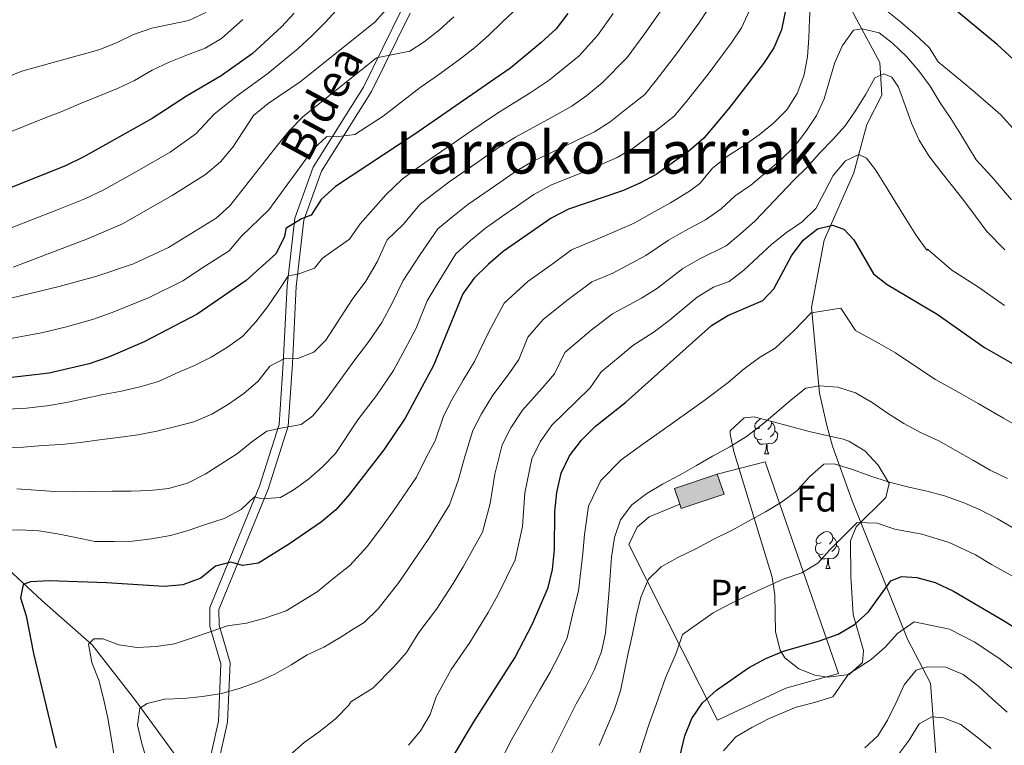
# Model space of a CAD drawing. Extents: x 619365 to 623873, y 782502 to 785552.
# Drawn here: x 621721 to 621989, y 783921 to 784118 of the extents above; entities that cross this region are included whole.
import ezdxf
from ezdxf.enums import TextEntityAlignment as Align

# ---------------------------------------------------------------- set-up
doc = ezdxf.new("R2010")
doc.units = 0
doc.header["$MEASUREMENT"] = 0
doc.linetypes.add('DGN Style 3', pattern=[55.818826, 39.87059, -15.948236])
for name, color, linetype in [('Nivel 11', 7, 'Continuous'), ('Nivel 15', 7, 'Continuous'), ('Nivel 20', 7, 'Continuous'), ('Nivel 21', 7, 'Continuous'), ('Nivel 35', 7, 'Continuous'), ('Nivel 36', 7, 'Continuous'), ('Nivel 37', 7, 'Continuous'), ('Nivel 4', 7, 'Continuous'), ('Nivel 44', 7, 'Continuous'), ('Nivel 45', 7, 'Continuous'), ('Nivel 5', 7, 'Continuous'), ('Nivel 52', 7, 'Continuous'), ('Nivel 61', 7, 'Continuous'), ('Nivel 63', 7, 'Continuous')]:
    doc.layers.add(name, color=color, linetype=linetype)
doc.styles.add('Style-arial', font='arial.shx', dxfattribs={"bigfont": 'arialbig.shx'})
doc.styles.add('Style-ariali', font='ariali.shx', dxfattribs={"bigfont": 'arialibig.shx'})
doc.styles.add('Style-arialn', font='arialn.shx', dxfattribs={"bigfont": 'arialnbig.shx'})
doc.styles.add('Style-times', font='times.shx', dxfattribs={"bigfont": 'timesbig.shx'})
doc.linetypes.add('5zonar', pattern='A,-5,[1,dgnlstyle.shx,S=0.08,R=0,X=0,Y=0],-5', length=10)

msp = doc.modelspace()

# ---------------------------------------------------------------- hatches: boundary and pattern name
at = {"layer": 'Nivel 52', "linetype": 'Continuous', "lineweight": 0}
msp.add_hatch(color=33, dxfattribs=at).paths.add_polyline_path([(621901.098, 783985.229), (621900.704, 783986.398), (621899.257, 783990.692), (621910.875, 783994.608), (621912.716, 783989.145)])

# ---------------------------------------------------------------- linework, layer by layer
at = {"layer": 'Nivel 11', "color": 142, "linetype": 'DGN Style 3', "lineweight": 13}
for points in [[(621943.068, 784129.292, 570.076), (621948.846, 784118.17, 566.427), (621955.097, 784106.588, 561.318), (621955.701, 784097.721, 559.129), (621951.621, 784089.717, 556.939), (621948.086, 784076.583, 554.02), (621939.961, 784058.239, 548.911), (621936.506, 784039.967, 543.073), (621938.735, 784016.644, 539.424), (621940.74, 784007.8, 536.504), (621942.227, 784002.217, 535.774), (621947.596, 783987.351, 531.396), (621954.882, 783969.245, 525.557), (621962.658, 783949.745, 516.799), (621968.916, 783937.696, 510.961), (621970.678, 783914.367, 505.852), (621970.579, 783890.541, 497.094), (621969.114, 783864.359, 484.687), (621971.458, 783833.564, 473.01), (621974.98, 783817.268, 466.442), (621978.911, 783804.716, 461.333), (621977.209, 783793.945, 457.684)], [(621569.914, 784112.483, 634.487), (621568.061, 784097.637, 630.838), (621568.096, 784087.474, 627.189), (621572.019, 784079.207, 625.729), (621580.852, 784070.281, 622.81), (621591.654, 784060.652, 619.161), (621601.961, 784051.381, 614.782), (621618.689, 784032.954, 608.943), (621629.381, 784018.171, 604.565), (621640.677, 784012.74, 600.915), (621657.565, 784008.142, 597.266), (621679.764, 783998.395, 589.968), (621695.21, 783990.411, 584.13), (621712.282, 783973.858, 578.291), (621727.067, 783960.259, 574.642), (621740.708, 783948.137, 570.263), (621752.527, 783932.997, 565.154), (621762.834, 783918.955, 561.505), (621770.09, 783908.04, 559.316)]]:
    msp.add_polyline3d(points, dxfattribs=at)
at = {"layer": 'Nivel 15', "color": 1, "linetype": 'Continuous', "lineweight": 0, "elevation": 540.38, "flags": 128}
for points in [[(621910.875, 783994.608), (621899.257, 783990.692), (621900.704, 783986.398)], [(621900.704, 783986.398), (621901.098, 783985.229), (621912.716, 783989.145), (621910.875, 783994.608)]]:
    msp.add_lwpolyline(points, dxfattribs=at)
at = {"layer": 'Nivel 20', "color": 19, "linetype": 'Continuous', "lineweight": 0, "ltscale": 0.5}
msp.add_polyline3d([(621900.704, 783986.398, 540.156), (621892.347, 783982.999, 540.885), (621889.122, 783980.146, 541.615), (621886.858, 783975.44, 540.885), (621910.953, 783927.696, 522.64), (621929.504, 783936.391, 524.829), (621943.924, 783940.351, 523.37), (621923.882, 783997.967, 540.156), (621910.875, 783994.608, 540.885)], dxfattribs=at)
at = {"layer": 'Nivel 21', "color": 19, "linetype": 'DGN Style 3', "lineweight": 0}
msp.add_polyline3d([(621772.475, 783915.732, 560.815), (621775.088, 783927.41, 562.274), (621775.764, 783942.988, 565.193), (621772.813, 783953.184, 568.843), (621772.735, 783958.278, 571.762), (621786.318, 783991.375, 580.52), (621791.602, 784008.083, 584.899), (621792.733, 784024.757, 590.007), (621793.811, 784045.822, 594.386), (621795.886, 784064.257, 598.765), (621800.91, 784078.147, 603.144), (621814.626, 784099.904, 608.253), (621824.959, 784120.916, 612.632)], dxfattribs=at)
at = {"layer": 'Nivel 21', "color": 19, "linetype": 'Continuous', "lineweight": 0}
msp.add_polyline3d([(621774.946, 783915.321, 560.815), (621777.577, 783927.081, 562.274), (621778.279, 783943.289, 565.193), (621775.308, 783953.557, 568.843), (621775.242, 783957.803, 571.762), (621788.671, 783990.522, 580.52), (621794.077, 784007.614, 584.899), (621795.228, 784024.608, 590.007), (621796.304, 784045.619, 594.386), (621798.337, 784063.684, 598.765), (621803.169, 784077.042, 603.144), (621816.811, 784098.683, 608.253), (621827.312, 784120.035, 612.632)], dxfattribs=at)
at = {"layer": 'Nivel 35', "color": 92, "linetype": '5zonar', "lineweight": 0, "ltscale": 0.5}
msp.add_polyline3d([(621920.911, 784010.178, 546.723), (621930.502, 784007.667, 545.553), (621935.921, 784006.206, 544.534), (621945.162, 784004.089, 541.26), (621946.706, 784003.569, 540.885), (621951.059, 784000.929, 540.334), (621954.711, 783997.035, 540.067), (621957.628, 783992.059, 539.425), (621956.777, 783988.206, 538.507), (621948.684, 783980.276, 536.599), (621947.124, 783976.482, 535.776), (621947.204, 783966.721, 533.632), (621947.901, 783956.407, 531.397), (621950.653, 783946.648, 530.203), (621950.438, 783943.366, 529.937), (621946.774, 783940.073, 529.643), (621940.965, 783939.352, 529.672), (621937.412, 783939.895, 529.937), (621933.072, 783941.606, 531.473), (621929.254, 783944.628, 533.638), (621927.963, 783946.756, 534.316), (621926.726, 783951.666, 534.92), (621926.549, 783961.72, 535.641), (621925.864, 783966.539, 536.44), (621915.383, 784000.784, 545.153), (621914.419, 784005.465, 546.512), (621914.43, 784006.341, 546.723), (621918.172, 784009.928, 546.938), (621920.911, 784010.178, 546.723)], dxfattribs=at)
at = {"layer": 'Nivel 36', "color": 92, "linetype": 'Continuous', "lineweight": 0, "flags": 128}
for points in [[(621922.451, 784007.203), (621921.921, 784006.938), (621921.391, 784006.993), (621921.126, 784007.363), (621921.071, 784007.788), (621921.231, 784008.308), (621921.711, 784008.903), (621922.346, 784009.433), (621922.751, 784009.696)], [(621925.54, 784008.966), (621925.636, 784008.583), (621925.526, 784007.733), (621925.101, 784007.203), (621924.681, 784006.778)], [(621925.636, 784008.583), (621926.111, 784008.268), (621926.426, 784007.628), (621926.586, 784007.308), (621926.586, 784006.728), (621926.586, 784006.303), (621926.216, 784005.613), (621925.796, 784005.133), (621925.316, 784004.713)], [(621923.036, 784004.123), (621922.611, 784003.963), (621922.026, 784004.023), (621921.551, 784004.233), (621921.126, 784004.658), (621920.911, 784005.243), (621920.911, 784005.663), (621920.966, 784006.248), (621921.391, 784006.938)], [(621926.586, 784006.303), (621927.041, 784006.053), (621927.386, 784005.438), (621927.276, 784004.713), (621927.066, 784004.073), (621926.481, 784003.333), (621925.686, 784002.853), (621924.836, 784002.958), (621924.406, 784002.828)], [(621924.296, 784002.828), (621923.406, 784002.743), (621922.561, 784002.743), (621922.136, 784003.173), (621921.816, 784003.648), (621921.816, 784003.963)], [(621923.751, 784000.143), (621924.186, 784001.303), (621924.296, 784002.828), (621924.406, 784002.828), (621924.441, 784002.243), (621924.476, 784001.558), (621924.546, 784000.943), (621924.661, 784000.543), (621924.876, 784000.143)], [(621923.751, 784000.143), (621924.876, 784000.143)], [(621953.523, 783998.238), (621953.54, 783998.284)], [(621953.523, 783998.238), (621953.583, 783998.238)], [(621939.164, 783976.015), (621938.634, 783975.75), (621938.104, 783975.805), (621937.839, 783976.175), (621937.784, 783976.6), (621937.944, 783977.12), (621938.424, 783977.715), (621939.059, 783978.245), (621939.959, 783978.83), (621940.704, 783978.99), (621941.129, 783978.935), (621941.659, 783978.62), (621942.189, 783978.035), (621942.349, 783977.395), (621942.239, 783976.545), (621941.814, 783976.015), (621941.394, 783975.59)], [(621942.349, 783977.395), (621942.824, 783977.08), (621943.139, 783976.44), (621943.299, 783976.12), (621943.299, 783975.54), (621943.299, 783975.115), (621942.929, 783974.425), (621942.509, 783973.945), (621942.029, 783973.525)], [(621939.749, 783972.935), (621939.324, 783972.775), (621938.739, 783972.835), (621938.264, 783973.045), (621937.839, 783973.47), (621937.624, 783974.055), (621937.624, 783974.475), (621937.679, 783975.06), (621938.104, 783975.75)], [(621943.299, 783975.115), (621943.754, 783974.865), (621944.099, 783974.25), (621943.989, 783973.525), (621943.779, 783972.885), (621943.194, 783972.145), (621942.399, 783971.665), (621941.549, 783971.77), (621941.119, 783971.64)], [(621941.009, 783971.64), (621940.119, 783971.555), (621939.274, 783971.555), (621938.849, 783971.985), (621938.529, 783972.46), (621938.529, 783972.775)], [(621940.464, 783968.955), (621940.899, 783970.115), (621941.009, 783971.64), (621941.119, 783971.64), (621941.154, 783971.055), (621941.189, 783970.37), (621941.259, 783969.755), (621941.374, 783969.355), (621941.589, 783968.955)], [(621940.464, 783968.955), (621941.589, 783968.955)]]:
    msp.add_lwpolyline(points, dxfattribs=at)
at = {"layer": 'Nivel 4', "color": 25, "linetype": 'Continuous', "lineweight": 30, "flags": 128}
for points, elevation in [([(621930.488, 784125.701), (621928.326, 784115.448), (621926.269, 784110.588), (621923.451, 784106.344), (621913.924, 784093.971), (621907.212, 784086.03), (621903.129, 784082.456), (621894.261, 784076.112), (621889.784, 784073.723), (621885.113, 784071.707), (621870.394, 784066.652), (621865.666, 784064.259), (621852.64, 784055.155), (621848.493, 784051.642), (621844.602, 784047.82), (621841.594, 784043.636), (621833.681, 784024.202), (621825.941, 784009.788), (621820.117, 784001.233), (621810.467, 783988.67), (621807.077, 783984.856), (621803.177, 783981.661), (621794.429, 783975.632), (621786.045, 783970.424), (621781.667, 783969.729), (621778.456, 783970.62), (621774.334, 783969.554), (621770.309, 783966.294), (621765.447, 783964.463), (621760.313, 783964.008), (621744.622, 783965.019), (621729.003, 783965.531), (621723.927, 783965.327), (621721.933, 783964.544), (621721.236, 783960.959), (621722.816, 783956.093), (621724.793, 783945.778), (621730.958, 783920.104)], 575), ([(621994.705, 784104.497), (621987.072, 784111.527), (621974.435, 784121.928)], 575), ([(621870.238, 784119.957), (621867.042, 784115.769), (621862.838, 784111.942), (621854.666, 784105.17), (621850.386, 784102.157), (621828.612, 784087.087), (621806.95, 784072.833), (621803.117, 784069.326), (621800.361, 784065.082), (621797.68, 784064.101), (621793.459, 784061.402), (621793.117, 784059.14), (621790.743, 784054.526), (621782.704, 784047.317), (621769.304, 784038.082), (621754.936, 784030.587), (621745.157, 784026.423), (621739.917, 784024.649), (621729.048, 784022.036), (621697.629, 784018.416)], 600), ([(621795.693, 784120.033), (621792.302, 784116.281), (621784.265, 784108.947), (621775.892, 784102.987), (621766.385, 784097.448), (621757.075, 784091.348), (621738.488, 784080.966), (621733.448, 784078.443), (621698.863, 784064.68)], 625), ([(621839.082, 783918.012), (621844.583, 783927.188), (621855.788, 783944.603), (621860.598, 783953.894), (621864.834, 783963.803), (621866.076, 783968.65), (621866.556, 783974.112), (621866.648, 783984.396), (621867.194, 783989.608), (621868.429, 783994.894), (621870.677, 783999.568), (621873.933, 784003.882), (621877.763, 784007.641), (621886, 784014.226), (621909.316, 784035.025), (621913.725, 784037.79), (621923.318, 784041.825), (621926.279, 784045.006), (621931.093, 784053.983), (621934.224, 784058.295), (621938.19, 784061.366), (621942.249, 784062.369), (621945.339, 784061.225), (621948.079, 784058.383), (621953.364, 784049.123), (621957.108, 784046.171), (621970.713, 784038.105), (621983.643, 784029.088), (621996.927, 784021.456)], 550), ([(621899.718, 783913.493), (621902.073, 783923.436), (621903.944, 783928.167), (621906.887, 783932.413), (621910.659, 783935.857), (621919.406, 783941.886), (621924.069, 783944.466), (621928.929, 783946.422), (621938.729, 783949.269), (621943.779, 783951.103), (621948.19, 783953.741), (621952.025, 783957.124), (621958.102, 783965.556), (621961.031, 783966.73), (621965.173, 783966.481), (621970.21, 783965.116), (621975.136, 783962.81), (621988.802, 783954.807), (622002.035, 783946.485)], 525)]:
    msp.add_lwpolyline(points, dxfattribs=dict(at, elevation=elevation))
at = {"layer": 'Nivel 5', "color": 25, "linetype": 'Continuous', "lineweight": 0, "flags": 128}
for points, elevation in [([(621993.648, 784086.113), (621988.045, 784092.321), (621981.079, 784098.455), (621977.146, 784101.692), (621970.969, 784106.776), (621968.598, 784110.701), (621964.782, 784114.216), (621960.779, 784117.665), (621956.653, 784120.924), (621952.402, 784124.182), (621948.527, 784127.445), (621944.339, 784130.703), (621940.42, 784132.712), (621938.601, 784132.809), (621936.659, 784128.641), (621936.361, 784123.558), (621936.002, 784118.411), (621935.767, 784113.329), (621935.471, 784108.12), (621934.422, 784102.963), (621932.615, 784098.17), (621929.862, 784093.739), (621926.157, 784090.045), (621922.255, 784086.912)], 570), ([(621812.319, 784126.436), (621804.15, 784117.511), (621800.444, 784113.791), (621796.796, 784110.354), (621788.529, 784103.594), (621780.282, 784097.597), (621774.079, 784092.612), (621768.957, 784087.149), (621761.935, 784082.215), (621753.021, 784077.058), (621743.751, 784071.828), (621738.768, 784069.523), (621731.016, 784066.424), (621724.037, 784063.68), (621714.723, 784060.04)], 620), ([(621824.477, 784125.3), (621817.7, 784117.546), (621797.385, 784101.307), (621788.635, 784095.466), (621784.673, 784092.207), (621779.037, 784083.593), (621775.713, 784079.592), (621771.567, 784076.079), (621762.563, 784070.423), (621749.014, 784062.69), (621739.484, 784058.655), (621719.227, 784050.882)], 615), ([(621919.674, 784120.771), (621917.471, 784116.053), (621914.66, 784111.827), (621908.364, 784103.437), (621902.398, 784095.869), (621899.178, 784091.977), (621892.07, 784086.37), (621887.976, 784083.278), (621883.624, 784080.728), (621874.814, 784076.954), (621865.57, 784073.183), (621860.965, 784070.7), (621856.279, 784067.43), (621852.178, 784064.57), (621847.834, 784061.541), (621843.681, 784058.181), (621839.733, 784054.573), (621834.685, 784046.243), (621831.968, 784041.743), (621828.952, 784034.334), (621826.544, 784029.851), (621822.76, 784022.803), (621818.1, 784015.959), (621813.018, 784009.343), (621807.013, 784000.197), (621803.432, 783996.63), (621799.597, 783993.248), (621795.443, 783990.237), (621791.962, 783988.24), (621786.952, 783987.911), (621784.937, 783988.445), (621781.291, 783985.003), (621776.689, 783982.549), (621771.636, 783980.903), (621766.896, 783979.263), (621762.027, 783977.871), (621756.9, 783976.977), (621751.705, 783976.395), (621746.691, 783976.255), (621741.486, 783976.3), (621736.329, 783977.349), (621731.298, 783978.337), (621726.206, 783979.199), (621721.061, 783979.433), (621716.046, 783979.355)], 580), ([(621897.079, 784122.794), (621891.145, 784114.447), (621886.318, 784107.913), (621879.556, 784101.069), (621875.407, 784097.61), (621871.306, 784094.739), (621864.74, 784091.062), (621855.922, 784086.247), (621851.564, 784083.583), (621843.059, 784077.672), (621838.223, 784074.314), (621834.058, 784071.259), (621829.995, 784068.081), (621825.383, 784062.542), (621821.002, 784058.303), (621818.29, 784052.357), (621815.193, 784047.064), (621811.527, 784042.103), (621804.382, 784031.005), (621801.046, 784027.819), (621796.684, 784026.058), (621792.923, 784026), (621789.068, 784023.934), (621785.933, 784019.873), (621782.034, 784016.553), (621777.878, 784013.667), (621773.281, 784010.9), (621768.422, 784008.819), (621763.551, 784007.552), (621758.367, 784006.281), (621753.178, 784005.323), (621747.797, 784004.613), (621742.729, 784003.908), (621737.599, 784003.202), (621732.403, 784002.682), (621727.204, 784002.351), (621722.069, 784001.959), (621716.679, 784001.813)], 590), ([(621858.115, 784122.983), (621852.415, 784117.616), (621848.581, 784113.968), (621844.768, 784110.605), (621840.765, 784107.396), (621834.096, 784102.611), (621829.984, 784099.765), (621819.955, 784091.993), (621812.195, 784086.983), (621807.188, 784086.404), (621804.617, 784086.427), (621800.908, 784083.047), (621788.812, 784066.495), (621781.275, 784059.231), (621778.012, 784055.357), (621771.596, 784051.283), (621765.4, 784047.183), (621756.236, 784042.634), (621746.163, 784038.543), (621740.866, 784036.702), (621733.404, 784034.574), (621726.94, 784033.016), (621717.112, 784031.27)], 605), ([(621908.674, 784121.518), (621905.869, 784117.311), (621899.755, 784108.942), (621894.358, 784101.891), (621891.144, 784097.925), (621885.813, 784093.72), (621881.691, 784090.444), (621877.465, 784087.734), (621869.777, 784084.008), (621860.746, 784079.715), (621856.264, 784077.141), (621851.722, 784073.977), (621847.618, 784071.121), (621843.028, 784067.927), (621838.869, 784064.72), (621834.864, 784061.327), (621830.034, 784054.392), (621825.354, 784047.244), (621822.417, 784041.104), (621819.579, 784035.818), (621816.084, 784030.685), (621812.272, 784025.723), (621804.186, 784014.51), (621800.8, 784010.445), (621797.638, 784008.139), (621792.574, 784007.183), (621788.324, 784006.303), (621784.231, 784003.418), (621780.267, 784000.222)], 585), ([(621771.71, 784120.176), (621767.041, 784117.972), (621756.978, 784115.936), (621751.989, 784114.228), (621747.384, 784111.963), (621742.586, 784110.071), (621721.609, 784104.229), (621712.014, 784100.319), (621707.286, 784097.926), (621702.627, 784095.096), (621694.255, 784089.135), (621689.776, 784086.809)], 635), ([(621839.15, 784119.053), (621835.256, 784115.482), (621831.105, 784112.22), (621827.194, 784109.714), (621818.131, 784107.881), (621798.128, 784091.773), (621794.486, 784088.08), (621791.224, 784084.142), (621778.187, 784067.577), (621774.478, 784064.196), (621761.496, 784056.284), (621752.035, 784051.812), (621741.992, 784048.459), (621731.753, 784045.668), (621705.392, 784039.304)], 610), ([(621882.536, 784119.952), (621878.278, 784113.935), (621873.299, 784108.419), (621865.147, 784101.745), (621859.703, 784098.116), (621851.098, 784092.779), (621846.863, 784090.024), (621842.608, 784087.072), (621838.499, 784084.223), (621833.417, 784080.7), (621829.246, 784077.798), (621825.126, 784074.835), (621820.732, 784070.691), (621813.69, 784062.729), (621810.781, 784058.483), (621803.481, 784053.327), (621801.265, 784050.66), (621796.527, 784048.957), (621794.212, 784048.607), (621791.393, 784044.426), (621788.45, 784040.117), (621785.316, 784035.993), (621781.739, 784032.113), (621777.585, 784029.102), (621773.174, 784026.463), (621768.569, 784024.198), (621763.712, 784022.054), (621758.793, 784019.846), (621753.737, 784018.389), (621748.739, 784017.183), (621743.738, 784016.228), (621738.739, 784015.148), (621733.802, 784014.068), (621728.424, 784013.17), (621722.916, 784012.583), (621717.529, 784012.249)], 595), ([(621781.761, 784118.323), (621775.95, 784113.111), (621771.466, 784110.479), (621766.724, 784108.698), (621761.681, 784106.692), (621757.095, 784104.467), (621752.229, 784101.655), (621747.647, 784099.49), (621737.61, 784095.472), (621732.456, 784093.268), (621727.528, 784091.336), (621718.085, 784087.532)], 630), ([(621990.953, 784069.197), (621985.588, 784075.49), (621981.386, 784080.146), (621977.177, 784087.007), (621974.414, 784091.353), (621971.59, 784095.573), (621968.824, 784100.107), (621965.75, 784104.324), (621962.429, 784108.222), (621958.611, 784111.862), (621954.932, 784114.627), (621950.338, 784115.747), (621947.96, 784115.397), (621944.953, 784111.213), (621942.892, 784106.604), (621941.463, 784101.691), (621939.973, 784096.715), (621937.848, 784092.168), (621935.032, 784087.798), (621931.773, 784083.61), (621928.067, 784080.042), (621924.044, 784076.594), (621920.021, 784073.209), (621915.74, 784070.321), (621911.907, 784066.751), (621907.69, 784063.802), (621902.046, 784060.783), (621897.596, 784058.243), (621891.437, 784054.039), (621882.458, 784049.318), (621876.784, 784046.908), (621869.935, 784041.833), (621863.495, 784036.675), (621859.356, 784031.872), (621856.871, 784025.768), (621854.006, 784021.604), (621849.781, 784016.074), (621846.673, 784010.986), (621844.355, 784006.473), (621842.223, 783999.631), (621840.38, 783992.864), (621838.003, 783986.261), (621832.346, 783977.138), (621829.514, 783972.819), (621824.243, 783965.152), (621818.567, 783957.916), (621814.759, 783954.286), (621812.475, 783952.891), (621808.253, 783950.192), (621803.78, 783947.552), (621799.236, 783945.413), (621794.951, 783942.714), (621790.476, 783940.199), (621785.805, 783938.121), (621781.005, 783936.354), (621776.073, 783934.961), (621770.82, 783934.065), (621765.624, 783933.609), (621760.424, 783933.34), (621755.676, 783932.201), (621753.752, 783930.917), (621753.071, 783926.33), (621754.277, 783921.333), (621755.732, 783916.402)], 565), ([(621989.148, 784055.646), (621984.231, 784060.594), (621981.157, 784064.748), (621978.019, 784069.025), (621974.948, 784072.991), (621971.69, 784076.953), (621968.49, 784081.167), (621965.853, 784085.453), (621963.713, 784090.059), (621962.007, 784094.923), (621960.176, 784099.848), (621958.441, 784102.58), (621956.231, 784103.549), (621953.74, 784102.445), (621951.364, 784097.957), (621948.61, 784093.588), (621945.728, 784089.405), (621942.338, 784085.654), (621938.82, 784082.026), (621935.37, 784078.085), (621931.725, 784074.58), (621928.145, 784070.889), (621924.629, 784067.135), (621921.112, 784063.444), (621917.217, 784059.936), (621913.321, 784056.703), (621905.939, 784053.118), (621901.503, 784050.504)], 560), ([(621922.255, 784086.912), (621917.977, 784083.837), (621913.629, 784081.136), (621909.605, 784077.814), (621906.158, 784073.685), (621903.325, 784071.581), (621898.153, 784068.447), (621893.69, 784065.983), (621888.275, 784062.873), (621878.79, 784058.797), (621871.225, 784055.583), (621866.615, 784052.217), (621859.312, 784046.969), (621852.881, 784041.101), (621848.669, 784033.32), (621844.786, 784025.218), (621841.731, 784020.138), (621838.672, 784014.792), (621836.33, 784010.333), (621834.072, 784003.652), (621831.655, 783999.115), (621829.06, 783993.747), (621822.929, 783984.886), (621819.99, 783980.744), (621815.66, 783975.004), (621810.872, 783969.788), (621806.652, 783966.377), (621801.991, 783962.557), (621793.532, 783957.372), (621787.733, 783955.392), (621782.737, 783954.061), (621777.607, 783953.355), (621772.867, 783951.714), (621768.065, 783950.073), (621763.2, 783948.43), (621758.195, 783947.726), (621752.995, 783947.457), (621747.967, 783948.195), (621743.679, 783949.822), (621741.234, 783949.784), (621739.752, 783948.319), (621740.644, 783943.317), (621742.537, 783938.518), (621743.868, 783933.523), (621745.016, 783928.211), (621745.912, 783922.958), (621746.743, 783917.893)], 570), ([(621989.044, 784040.52), (621981.981, 784045.445), (621974.697, 784050.106), (621968.067, 784055.796), (621967.881, 784055.576), (621964.934, 784059.669), (621962.232, 784064.079), (621959.405, 784068.55), (621956.64, 784073.021), (621953.938, 784077.431), (621951.508, 784080.528), (621949.423, 784081.562), (621945.75, 784079.875), (621942.426, 784075.874), (621940.051, 784071.323), (621937.674, 784066.897), (621933.968, 784063.266), (621929.75, 784060.317), (621925.723, 784057.183), (621922.015, 784053.677), (621918.12, 784050.106), (621914.093, 784046.971), (621909.832, 784045.454), (621905.409, 784042.764), (621897.761, 784036.372), (621893.724, 784033.348), (621887.902, 784029.557), (621883.952, 784026.219), (621879.328, 784022.411), (621876.29, 784018.073), (621872.447, 784014.376), (621865.882, 784007.946), (621862.675, 784003.374), (621860.404, 783998.753), (621858.506, 783989.474), (621857.83, 783980.362), (621855.89, 783971.289), (621851.18, 783961.642), (621848.562, 783956.968), (621843.574, 783948.812), (621838.465, 783941.445), (621834.336, 783933.98), (621832.78, 783929.191), (621830.152, 783924.762), (621826.89, 783920.824)], 555), ([(621901.503, 784050.504), (621894.599, 784045.206), (621890.256, 784042.486), (621882.343, 784038.232), (621876.533, 784033.74), (621869.44, 784027.663), (621866.58, 784021.92), (621863.227, 784017.99), (621857.832, 784012.01), (621854.674, 784007.18), (621852.379, 784002.613), (621850.365, 783994.552), (621849.105, 783986.613), (621846.947, 783978.775), (621841.763, 783969.39), (621839.038, 783964.893), (621834.45, 783957.823), (621829.643, 783951.499), (621826.262, 783946.044), (621822.867, 783942.194), (621817.116, 783936.407), (621811.192, 783932.703), (621810.607, 783931.795), (621807.028, 783928.103), (621802.878, 783924.779), (621798.476, 783921.576), (621794.516, 783918.192)], 560), ([(621995.593, 784005.9), (621988.76, 784009.87), (621981.913, 784013.815), (621977.406, 784016.372), (621970.271, 784020.392), (621966.036, 784023.199), (621959.392, 784027.585), (621954.964, 784030.173), (621948.548, 784033.702), (621944.535, 784039.753), (621936.467, 784038.468), (621931.831, 784033.685), (621926.677, 784028.843), (621922.36, 784026.307), (621918.206, 784023.264), (621913.864, 784019.492), (621907.594, 784014.782), (621903.396, 784011.859), (621899.325, 784008.907), (621895.253, 784005.986), (621890.993, 784003.063), (621884.731, 783998.483), (621879.174, 783992.911), (621875.865, 783985.9), (621874.759, 783978.225), (621874.308, 783973.055), (621873.086, 783962.879), (621871.741, 783957.523), (621869.992, 783950.103), (621867.77, 783945.249), (621865.434, 783940.691), (621862.609, 783935.95), (621860.07, 783931.478), (621857.501, 783926.943), (621854.931, 783922.503), (621851.251, 783915.291)], 545), ([(621989.886, 783993.412), (621985.147, 783995.722), (621980.594, 783998.285), (621975.849, 784001.033), (621971.169, 784003.657), (621966.243, 784005.963), (621961.628, 784008.4), (621957.259, 784011.154), (621953.076, 784014.099), (621948.521, 784016.725), (621943.732, 784018.281), (621938.71, 784018.642), (621935.022, 784017.958), (621930.995, 784014.824), (621927.096, 784011.503), (621923.073, 784008.118), (621918.797, 784004.854), (621914.264, 784002.026), (621909.6, 783999.508), (621905.188, 783996.932), (621900.775, 783994.419), (621895.987, 783991.9), (621891.7, 783989.326), (621887.672, 783986.254), (621884.537, 783982.193), (621882.919, 783977.34), (621882.061, 783971.998), (621881.7, 783966.976), (621881.339, 783961.955), (621880.92, 783956.556), (621880.437, 783951.345), (621879.386, 783946.313), (621877.454, 783941.455), (621875.081, 783936.779), (621872.52, 783932.099), (621870.148, 783927.36), (621867.715, 783922.495), (621865.28, 783917.818)], 540), ([(621780.267, 784000.222), (621775.735, 783997.331), (621771.513, 783994.632), (621766.724, 783992.113), (621761.479, 783990.715), (621756.472, 783990.136), (621751.333, 783989.994), (621746.317, 783989.979), (621740.99, 783989.835), (621735.725, 783989.753), (621730.518, 783989.924), (621725.372, 783990.22), (621720.288, 783990.581)], 585), ([(621939.849, 783997.292), (621935.951, 783993.909), (621932.562, 783990.032), (621928.345, 783987.02), (621923.998, 783984.32), (621919.397, 783981.803), (621914.734, 783979.286), (621909.756, 783976.827), (621905.03, 783974.309), (621900.114, 783971.913), (621895.576, 783969.398), (621892.179, 783966.022), (621890.06, 783961.162), (621888.823, 783956.001), (621887.77, 783951.094), (621886.659, 783945.873), (621885.55, 783940.59), (621884.561, 783935.621), (621882.823, 783930.39), (621880.767, 783925.468), (621878.77, 783920.798)], 535), ([(621991.656, 783979.847), (621987.165, 783982.411), (621982.424, 783984.908), (621977.816, 783986.906), (621972.773, 783988.709), (621967.925, 783990.014), (621962.641, 783991.124), (621957.415, 783992.548), (621952.438, 783994.101), (621947.708, 783995.846), (621942.669, 783997.399), (621939.849, 783997.292)], 535), ([(621992.195, 783966.27), (621985.553, 783970.065), (621981.15, 783972.61), (621974.013, 783976.011), (621966.549, 783978.247), (621959.223, 783979.639), (621954.369, 783981.288), (621948.975, 783981.424), (621945.332, 783977.794), (621941.646, 783974.1), (621938.267, 783970.38), (621933.888, 783967.711), (621928.864, 783966.068), (621921.831, 783962.854)], 530), ([(621921.831, 783962.854), (621914.549, 783959.387), (621909.76, 783956.899), (621901.419, 783950.939), (621899.741, 783945.929), (621896.773, 783939.143), (621894.252, 783931.894), (621892.448, 783926.913), (621890.818, 783921.913), (621889.244, 783917.145)], 530), ([(621991.538, 783941.417), (621987.544, 783944.506), (621980.784, 783948.94), (621974.135, 783952.435), (621964.511, 783954.449), (621959.971, 783951.243), (621956.592, 783947.524), (621952.757, 783944.173), (621946.64, 783940.162), (621942.378, 783933.983), (621937.354, 783932.494), (621932.361, 783931.162), (621925.009, 783928.164), (621920.324, 783925.716), (621915.902, 783923.133), (621912.544, 783919.288)], 520), ([(621989.75, 783929.839), (621985.809, 783933.352), (621982.055, 783936.868), (621977.804, 783940.125), (621973.135, 783942.06), (621967.992, 783942.168), (621964.995, 783941.307), (621961.735, 783937.244), (621959.551, 783932.508), (621957.243, 783927.707), (621954.613, 783923.403), (621951.027, 783920.15)], 515), ([(621985.445, 783919.983), (621981.509, 783923.12), (621977.193, 783926.501), (621972.463, 783928.309), (621969.261, 783928.573), (621965.843, 783926.64), (621963.089, 783922.271), (621960.079, 783918.212)], 510)]:
    msp.add_lwpolyline(points, dxfattribs=dict(at, elevation=elevation))
at = {"layer": 'Nivel 52', "color": 1, "linetype": 'Continuous', "lineweight": 0, "elevation": 540.38, "flags": 128}
msp.add_lwpolyline([(621900.704, 783986.398), (621901.098, 783985.229), (621912.716, 783989.145), (621910.875, 783994.608), (621899.257, 783990.692)], close=True, dxfattribs=at)
at = {"layer": 'Nivel 61', "color": 19, "linetype": 'Continuous', "lineweight": 0}
msp.add_3dface([(620302.98, 782911.97), (623688.92, 782972.64), (623646.88, 785286.23), (620262.07, 785225.59)], dxfattribs=at)
at = {"layer": 'Nivel 63', "color": 7, "linetype": 'Continuous', "lineweight": 0}
msp.add_3dface([(619418.333, 782502.298, -0.25), (623872.614, 782582.111, -0.25), (623819.405, 785551.644, -0.25), (619365.124, 785471.832, -0.25)], dxfattribs=at)

# ---------------------------------------------------------------- texts
at = {"layer": 'Nivel 37', "color": 92, "linetype": 'Continuous', "lineweight": 0}
for s, style, p in [('Fd', 'Style-arial', (621937.899, 783987.93, 531.058)), ('Pr', 'Style-arialn', (621913.794, 783962.353, 530.843))]:
    msp.add_text(s, height=7, dxfattribs=dict(at, style=style)).set_placement(p, align=Align.MIDDLE_CENTER)
at = {"layer": 'Nivel 44', "color": 19, "linetype": 'Continuous', "lineweight": 0, "style": 'Style-ariali'}
msp.add_text('Bidea', height=9, rotation=61.681, dxfattribs=at).set_placement((621807.154, 784093.43, 533.317), align=Align.CENTER)
at = {"layer": 'Nivel 45', "color": 19, "linetype": 'Continuous', "lineweight": 0, "style": 'Style-times'}
msp.add_text('Larroko Harriak', height=11.5, dxfattribs=at).set_placement((621880.779, 784082.121, 570.838), align=Align.MIDDLE_CENTER)

doc.saveas('drawing.dxf')
